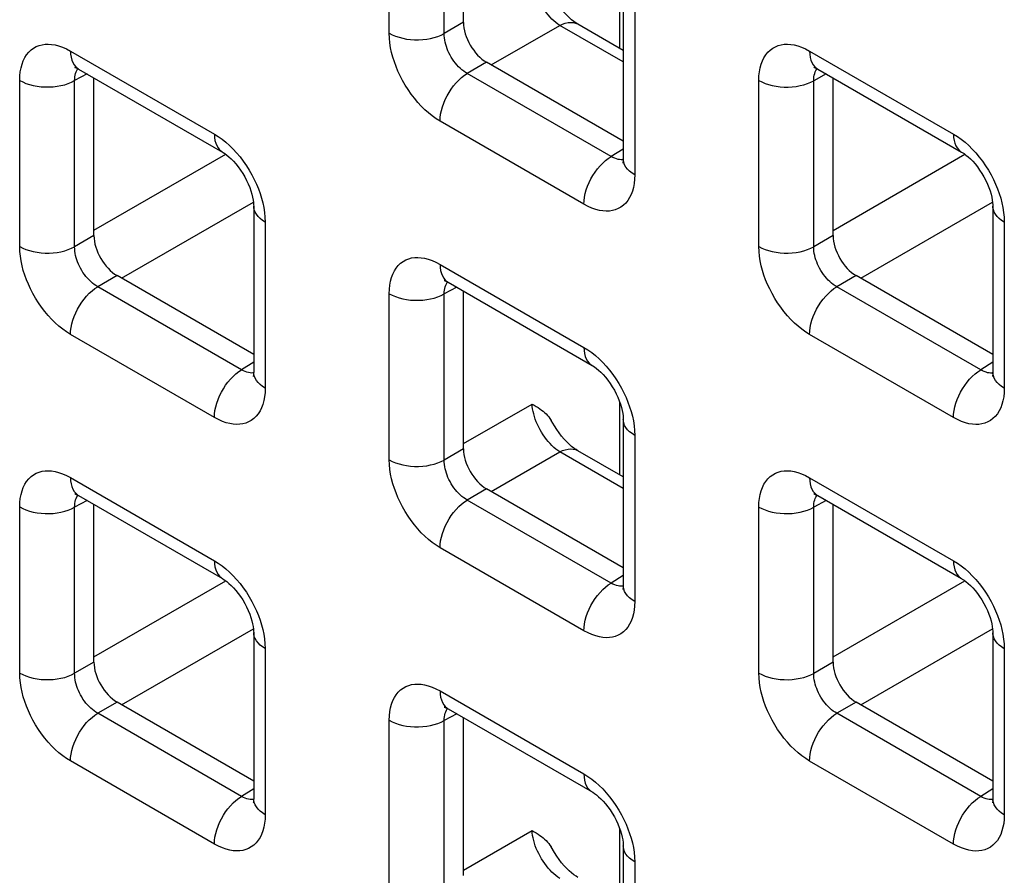
# Model space of a CAD drawing. Units: millimetres. Extents: x -45 to 54, y -212 to 83.
# Drawn here: x 12 to 20, y -31 to -25 of the extents above; entities that cross this region are included whole.
import ezdxf

# ---------------------------------------------------------------- set-up
doc = ezdxf.new("R2010")
doc.units = ezdxf.units.MM
doc.header["$LTSCALE"] = 16.335
doc.layers.add('RACCORDO', color=7, linetype='CONTINUOUS')

msp = doc.modelspace()

# ---------------------------------------------------------------- linework, layer by layer
at = {"layer": 'RACCORDO', "color": 250, "linetype": 'CONTINUOUS'}
for p, q in [((15.0058, -25.0526), (15.0058, -23.7811)), ((15.4264, -25.0547), (15.4264, -23.7833)), ((16.7693, -25.1682), (16.7693, -24.609)), ((16.8847, -24.866), (16.8847, -26.1374)), ((15.574, -24.9694), (15.4264, -25.0547)), ((15.7859, -25.2958), (16.311, -24.9926)), ((16.7968, -25.2731), (16.311, -24.9926)), ((12.5663, -25.1894), (13.6674, -25.8252)), ((18.2231, -25.1898), (19.3243, -25.8255)), ((15.7508, -25.2756), (15.6031, -25.3608)), ((12.6938, -25.3645), (12.5979, -25.416)), ((16.7043, -25.9966), (15.6031, -25.3608)), ((18.3506, -25.3648), (18.2548, -25.4164)), ((12.1774, -26.6854), (12.1774, -25.4139)), ((12.5979, -26.6875), (12.5979, -25.416)), ((17.8343, -26.6857), (17.8343, -25.4142)), ((18.2548, -26.6878), (18.2548, -25.4164)), ((16.4958, -26.3619), (15.3947, -25.7261)), ((12.7456, -26.5617), (13.7545, -25.9792)), ((16.7968, -25.9394), (16.7043, -25.9966)), ((18.4025, -26.562), (19.4114, -25.9795)), ((16.7571, -26.0186), (16.7447, -26.0153)), ((12.9574, -26.9286), (13.9665, -26.346)), ((18.6143, -26.9289), (19.6234, -26.3463)), ((14.0562, -26.4987), (14.0562, -27.7702)), ((19.7131, -26.4991), (19.7131, -27.7705)), ((12.7456, -26.6022), (12.5979, -26.6875)), ((18.4025, -26.6025), (18.2548, -26.6878)), ((15.3947, -26.8225), (16.4958, -27.4583)), ((12.9223, -26.9084), (12.7747, -26.9936)), ((18.5792, -26.9087), (18.4315, -26.9939)), ((13.8758, -27.6294), (12.7747, -26.9936)), ((15.0058, -28.3185), (15.0058, -27.047)), ((15.5222, -26.9976), (15.4264, -27.0491)), ((15.4264, -28.3206), (15.4264, -27.0491)), ((19.5327, -27.6297), (18.4315, -26.9939)), ((13.6674, -27.9947), (12.5663, -27.3589)), ((19.3243, -27.995), (18.2231, -27.3592)), ((13.9684, -27.5722), (13.8758, -27.6294)), ((19.6252, -27.5725), (19.5327, -27.6297)), ((13.9287, -27.6514), (13.9163, -27.648)), ((19.5855, -27.6517), (19.5732, -27.6484)), ((16.7693, -28.4341), (16.7693, -27.8749)), ((15.574, -28.1948), (16.0992, -27.8916)), ((16.8847, -28.1318), (16.8847, -29.4033)), ((15.574, -28.2353), (15.4264, -28.3206)), ((15.7859, -28.5617), (16.311, -28.2585)), ((16.7968, -28.539), (16.311, -28.2585)), ((12.5663, -28.4553), (13.6674, -29.0911)), ((18.2231, -28.4556), (19.3243, -29.0914)), ((15.7508, -28.5415), (15.6031, -28.6267)), ((12.6938, -28.6304), (12.5979, -28.6819)), ((16.7043, -29.2625), (15.6031, -28.6267)), ((18.3506, -28.6307), (18.2548, -28.6822)), ((12.1774, -29.9512), (12.1774, -28.6798)), ((12.5979, -29.9534), (12.5979, -28.6819)), ((17.8343, -29.9516), (17.8343, -28.6801)), ((18.2548, -29.9537), (18.2548, -28.6822)), ((16.4958, -29.6277), (15.3947, -28.992)), ((16.7968, -29.2053), (16.7043, -29.2625)), ((12.7456, -29.8276), (13.7545, -29.245)), ((16.7571, -29.2845), (16.7447, -29.2811)), ((18.4025, -29.8279), (19.4114, -29.2454)), ((12.9574, -30.1945), (13.9665, -29.6119)), ((18.6143, -30.1948), (19.6234, -29.6122)), ((14.0562, -29.7646), (14.0562, -31.0361)), ((19.7131, -29.7649), (19.7131, -31.0364)), ((12.7456, -29.8681), (12.5979, -29.9534)), ((18.4025, -29.8684), (18.2548, -29.9537)), ((15.3947, -30.0884), (16.4958, -30.7242)), ((12.9223, -30.1742), (12.7747, -30.2595)), ((18.5792, -30.1746), (18.4315, -30.2598)), ((13.8758, -30.8953), (12.7747, -30.2595)), ((15.5222, -30.2635), (15.4264, -30.315)), ((19.5327, -30.8956), (18.4315, -30.2598)), ((15.0058, -31.5843), (15.0058, -30.3129)), ((15.4264, -31.5865), (15.4264, -30.315)), ((13.6674, -31.2605), (12.5663, -30.6247)), ((19.3243, -31.2608), (18.2231, -30.6251)), ((13.9684, -30.838), (13.8758, -30.8953)), ((19.6252, -30.8384), (19.5327, -30.8956)), ((13.9287, -30.9172), (13.9163, -30.9139)), ((19.5855, -30.9176), (19.5732, -30.9142)), ((15.574, -31.4607), (16.0992, -31.1574)), ((16.7693, -31.6999), (16.7693, -31.1408)), ((16.8847, -31.3977), (16.8847, -32.6692))]:
    msp.add_line(p, q, dxfattribs=at)
at = {"layer": 'RACCORDO', "color": 7, "linetype": 'CONTINUOUS'}
for p, q in [((15.574, -24.9694), (15.574, -23.7617)), ((16.7968, -24.7435), (16.7968, -26.0149)), ((16.7968, -25.1841), (16.4499, -24.9838)), ((16.7968, -25.8795), (15.7508, -25.2756)), ((12.6284, -25.3268), (13.7295, -25.9625)), ((12.7456, -26.6022), (12.7456, -25.3944)), ((18.2852, -25.3271), (19.3864, -25.9629)), ((18.4025, -26.6025), (18.4025, -25.3948)), ((13.9684, -26.3763), (13.9684, -27.6477)), ((19.6252, -26.3766), (19.6252, -27.648)), ((13.9684, -27.5123), (12.9223, -26.9084)), ((15.4568, -26.9599), (16.558, -27.5956)), ((19.6252, -27.5126), (18.5792, -26.9087)), ((15.574, -28.2353), (15.574, -27.0275)), ((16.7968, -28.0094), (16.7968, -29.2808)), ((16.7968, -28.45), (16.4499, -28.2497)), ((16.7968, -29.1454), (15.7508, -28.5415)), ((12.6284, -28.5926), (13.7295, -29.2284)), ((18.2852, -28.593), (19.3864, -29.2287)), ((12.7456, -29.8681), (12.7456, -28.6603)), ((18.4025, -29.8684), (18.4025, -28.6606)), ((13.9684, -29.6421), (13.9684, -30.9136)), ((19.6252, -29.6424), (19.6252, -30.9139)), ((13.9684, -30.7782), (12.9223, -30.1742)), ((19.6252, -30.7785), (18.5792, -30.1746)), ((15.4568, -30.2257), (16.558, -30.8615)), ((15.574, -31.5012), (15.574, -30.2934)), ((16.7968, -31.2752), (16.7968, -32.5467))]:
    msp.add_line(p, q, dxfattribs=at)
at = {"layer": 'RACCORDO', "color": 250, "linetype": 'CONTINUOUS'}
for points in [[(16.311, -24.9926), (16.2959, -24.9823), (16.2809, -24.9707), (16.2659, -24.958), (16.2511, -24.9441), (16.2367, -24.9291), (16.2226, -24.9132), (16.2089, -24.8964), (16.1957, -24.8788), (16.1831, -24.8605), (16.1712, -24.8416), (16.16, -24.8222), (16.1496, -24.8025), (16.1401, -24.7824), (16.1314, -24.7622), (16.1237, -24.7419), (16.1169, -24.7217), (16.1112, -24.7016), (16.1066, -24.6819), (16.103, -24.6626), (16.1006, -24.6438), (16.0992, -24.6257)], [(16.311, -24.9926), (16.3324, -24.9828), (16.3534, -24.9757), (16.3739, -24.9713), (16.3936, -24.9698), (16.4124, -24.971), (16.43, -24.975), (16.4462, -24.9818), (16.4499, -24.9838)], [(15.0058, -25.0526), (15.0289, -25.0646), (15.054, -25.0751), (15.0808, -25.0842), (15.1092, -25.0915), (15.1386, -25.0971), (15.169, -25.101), (15.1998, -25.103), (15.2309, -25.1032), (15.2618, -25.1015), (15.2922, -25.0979), (15.3219, -25.0926), (15.3504, -25.0855), (15.3775, -25.0768), (15.4029, -25.0665), (15.4264, -25.0547)], [(15.3947, -25.7261), (15.3647, -25.7073), (15.3354, -25.6865), (15.3066, -25.6636), (15.2784, -25.6384), (15.2509, -25.6112), (15.2242, -25.5822), (15.1983, -25.5511), (15.1732, -25.5182), (15.1497, -25.4844), (15.1278, -25.4495), (15.1074, -25.4136), (15.0889, -25.3778), (15.0724, -25.3424), (15.0578, -25.307), (15.0449, -25.2714), (15.0337, -25.2356), (15.0241, -25.1997), (15.0166, -25.1635), (15.011, -25.1268), (15.0075, -25.0899), (15.0058, -25.0526)], [(15.6031, -25.3608), (15.5893, -25.3526), (15.5757, -25.3433), (15.5623, -25.3329), (15.5493, -25.3215), (15.5366, -25.3093), (15.5243, -25.2961), (15.5124, -25.2821), (15.501, -25.2672), (15.4902, -25.2518), (15.4802, -25.236), (15.471, -25.2197), (15.4626, -25.2034), (15.4552, -25.1872), (15.4486, -25.1711), (15.4429, -25.1549), (15.4379, -25.1385), (15.4338, -25.1222), (15.4305, -25.1055), (15.4281, -25.0886), (15.4267, -25.0716), (15.4264, -25.0547)], [(12.1774, -25.4139), (12.1787, -25.38), (12.182, -25.3481), (12.1875, -25.3181), (12.1952, -25.2899), (12.205, -25.2637), (12.2168, -25.2398), (12.2307, -25.2179), (12.2467, -25.1982), (12.2643, -25.1812), (12.2835, -25.167), (12.3043, -25.1555), (12.3261, -25.1466), (12.3486, -25.1406), (12.3719, -25.1372), (12.3963, -25.1365), (12.4216, -25.1381), (12.448, -25.1423), (12.4756, -25.1495), (12.5045, -25.1598), (12.5348, -25.1731), (12.5663, -25.1894)], [(17.8343, -25.4142), (17.8355, -25.3803), (17.8389, -25.3484), (17.8444, -25.3184), (17.852, -25.2902), (17.8618, -25.2641), (17.8736, -25.2401), (17.8876, -25.2182), (17.9036, -25.1985), (17.9211, -25.1815), (17.9404, -25.1673), (17.9612, -25.1558), (17.983, -25.147), (18.0054, -25.1409), (18.0288, -25.1375), (18.0532, -25.1368), (18.0785, -25.1384), (18.1048, -25.1426), (18.1324, -25.1498), (18.1614, -25.1601), (18.1916, -25.1734), (18.2231, -25.1898)], [(12.5663, -25.1894), (12.5674, -25.2141), (12.5708, -25.2372), (12.5764, -25.2585), (12.5842, -25.2777), (12.5941, -25.2946), (12.6059, -25.3091), (12.6196, -25.3211), (12.6283, -25.3267)], [(18.2231, -25.1898), (18.2243, -25.2144), (18.2277, -25.2375), (18.2333, -25.2588), (18.2411, -25.278), (18.2509, -25.2949), (18.2628, -25.3095), (18.2765, -25.3214), (18.2852, -25.3271)], [(12.5979, -25.416), (12.5982, -25.4009), (12.5995, -25.3865), (12.6018, -25.3729), (12.6051, -25.3602), (12.6093, -25.3484), (12.6146, -25.3376), (12.6208, -25.3276), (12.6236, -25.3241)], [(15.3947, -25.7261), (15.3958, -25.7001), (15.3992, -25.6731), (15.4048, -25.6453), (15.4126, -25.6171), (15.4225, -25.5888), (15.4343, -25.5606), (15.448, -25.5329), (15.4634, -25.5059), (15.4803, -25.48), (15.4986, -25.4554), (15.5181, -25.4324), (15.5385, -25.4112), (15.5596, -25.3921), (15.5812, -25.3752), (15.6031, -25.3608)], [(18.2548, -25.4164), (18.255, -25.4012), (18.2563, -25.3868), (18.2586, -25.3732), (18.2619, -25.3605), (18.2662, -25.3487), (18.2714, -25.3379), (18.2776, -25.3279), (18.2804, -25.3245)], [(12.1774, -25.4139), (12.2005, -25.4259), (12.2256, -25.4365), (12.2524, -25.4455), (12.2807, -25.4529), (12.3102, -25.4585), (12.3405, -25.4623), (12.3714, -25.4643), (12.4025, -25.4645), (12.4334, -25.4628), (12.4638, -25.4593), (12.4935, -25.4539), (12.522, -25.4469), (12.5491, -25.4381), (12.5745, -25.4278), (12.5979, -25.416)], [(17.8343, -25.4142), (17.8573, -25.4262), (17.8824, -25.4368), (17.9093, -25.4458), (17.9376, -25.4532), (17.9671, -25.4588), (17.9974, -25.4626), (18.0283, -25.4647), (18.0593, -25.4648), (18.0902, -25.4631), (18.1207, -25.4596), (18.1503, -25.4542), (18.1789, -25.4472), (18.206, -25.4384), (18.2314, -25.4281), (18.2548, -25.4164)], [(13.6674, -25.8252), (13.6974, -25.844), (13.7267, -25.8648), (13.7555, -25.8877), (13.7837, -25.9129), (13.8112, -25.9401)], [(13.6674, -25.8252), (13.6685, -25.8499), (13.6719, -25.873), (13.6776, -25.8942), (13.6853, -25.9135), (13.6952, -25.9304), (13.707, -25.9449), (13.7207, -25.9568), (13.7295, -25.9625)], [(19.3243, -25.8255), (19.3542, -25.8443), (19.3836, -25.8651), (19.4123, -25.8881), (19.4405, -25.9132), (19.4681, -25.9404)], [(19.3243, -25.8255), (19.3254, -25.8502), (19.3288, -25.8733), (19.3344, -25.8946), (19.3422, -25.9138), (19.3521, -25.9307), (19.3639, -25.9452), (19.3776, -25.9572), (19.3864, -25.9629)], [(13.8112, -25.9401), (13.8379, -25.9692), (13.8638, -26.0002), (13.8889, -26.0331), (13.9124, -26.0669), (13.9343, -26.1018), (13.9547, -26.1377), (13.9732, -26.1735), (13.9897, -26.2089), (14.0043, -26.2443), (14.0171, -26.2799)], [(16.4958, -26.3619), (16.497, -26.3359), (16.5004, -26.3089), (16.506, -26.2811), (16.5138, -26.2529), (16.5236, -26.2246), (16.5355, -26.1964), (16.5492, -26.1687), (16.5646, -26.1417), (16.5815, -26.1158), (16.5998, -26.0912), (16.6192, -26.0682), (16.6396, -26.047), (16.6607, -26.0279), (16.6824, -26.011), (16.7043, -25.9966)], [(16.7447, -26.0153), (16.7317, -26.0105), (16.7182, -26.0043), (16.7043, -25.9966)], [(19.4681, -25.9404), (19.4948, -25.9695), (19.5207, -26.0005), (19.5457, -26.0334), (19.5692, -26.0673), (19.5911, -26.1021), (19.6116, -26.138), (19.6301, -26.1738), (19.6466, -26.2092), (19.6611, -26.2447), (19.674, -26.2802)], [(16.7967, -26.0204), (16.7913, -26.0211), (16.7803, -26.0215), (16.7689, -26.0206), (16.7571, -26.0186)], [(16.8847, -26.1374), (16.8639, -26.1241), (16.8456, -26.1096), (16.83, -26.0941), (16.8172, -26.0777), (16.8075, -26.0607), (16.8008, -26.0432), (16.7974, -26.0254), (16.7968, -26.0149)], [(16.8847, -26.1374), (16.8834, -26.1713), (16.8801, -26.2032), (16.8746, -26.2332), (16.8669, -26.2614), (16.8571, -26.2876), (16.8453, -26.3116), (16.8314, -26.3334), (16.8154, -26.3531), (16.7978, -26.3701), (16.7786, -26.3843), (16.7577, -26.3958), (16.736, -26.4047), (16.7135, -26.4107), (16.6902, -26.4141), (16.6658, -26.4148), (16.6404, -26.4132), (16.6141, -26.409), (16.5865, -26.4018), (16.5575, -26.3915), (16.5273, -26.3782), (16.4958, -26.3619)], [(14.0171, -26.2799), (14.0284, -26.3157), (14.038, -26.3516), (14.0455, -26.3878), (14.0511, -26.4245), (14.0546, -26.4614), (14.0562, -26.4987)], [(19.674, -26.2802), (19.6853, -26.316), (19.6948, -26.3519), (19.7024, -26.3882), (19.7079, -26.4248), (19.7115, -26.4618), (19.7131, -26.4991)], [(14.0562, -26.4987), (14.0355, -26.4854), (14.0172, -26.4709), (14.0016, -26.4554), (13.9888, -26.4391), (13.9791, -26.4221), (13.9724, -26.4045), (13.9689, -26.3867), (13.9684, -26.3763)], [(19.7131, -26.4991), (19.6923, -26.4857), (19.674, -26.4712), (19.6584, -26.4557), (19.6457, -26.4394), (19.6359, -26.4224), (19.6293, -26.4049), (19.6258, -26.387), (19.6252, -26.3766)], [(12.1774, -26.6854), (12.2005, -26.6974), (12.2256, -26.7079), (12.2524, -26.7169), (12.2807, -26.7243), (12.3102, -26.7299), (12.3405, -26.7338), (12.3714, -26.7358), (12.4025, -26.7359), (12.4334, -26.7342), (12.4638, -26.7307), (12.4935, -26.7254), (12.522, -26.7183), (12.5491, -26.7096), (12.5745, -26.6993), (12.5979, -26.6875)], [(12.5663, -27.3589), (12.5363, -27.3401), (12.5069, -27.3193), (12.4782, -27.2964), (12.45, -27.2712), (12.4224, -27.244), (12.3957, -27.2149), (12.3698, -27.1839), (12.3448, -27.151), (12.3213, -27.1171), (12.2994, -27.0823), (12.279, -27.0464), (12.2604, -27.0106), (12.244, -26.9752), (12.2294, -26.9398), (12.2165, -26.9042), (12.2052, -26.8684), (12.1957, -26.8325), (12.1881, -26.7962), (12.1826, -26.7596), (12.179, -26.7227), (12.1774, -26.6854)], [(12.7747, -26.9936), (12.7609, -26.9854), (12.7473, -26.976), (12.7339, -26.9656), (12.7209, -26.9543), (12.7082, -26.9421), (12.6959, -26.9289), (12.684, -26.9149), (12.6726, -26.9), (12.6618, -26.8846), (12.6518, -26.8688), (12.6425, -26.8525), (12.6342, -26.8362), (12.6267, -26.82), (12.6202, -26.8039), (12.6144, -26.7877), (12.6095, -26.7713), (12.6054, -26.755), (12.602, -26.7383), (12.5996, -26.7214), (12.5982, -26.7044), (12.5979, -26.6875)], [(17.8343, -26.6857), (17.8573, -26.6977), (17.8824, -26.7082), (17.9093, -26.7173), (17.9376, -26.7246), (17.9671, -26.7302), (17.9974, -26.7341), (18.0283, -26.7361), (18.0593, -26.7363), (18.0902, -26.7346), (18.1207, -26.731), (18.1503, -26.7257), (18.1789, -26.7186), (18.206, -26.7099), (18.2314, -26.6996), (18.2548, -26.6878)], [(18.2231, -27.3592), (18.1931, -27.3404), (18.1638, -27.3196), (18.1351, -27.2967), (18.1069, -27.2715), (18.0793, -27.2443), (18.0526, -27.2153), (18.0267, -27.1842), (18.0017, -27.1513), (17.9782, -27.1175), (17.9562, -27.0826), (17.9358, -27.0467), (17.9173, -27.0109), (17.9008, -26.9755), (17.8862, -26.9401), (17.8734, -26.9045), (17.8621, -26.8687), (17.8526, -26.8328), (17.845, -26.7966), (17.8394, -26.7599), (17.8359, -26.723), (17.8343, -26.6857)], [(18.4315, -26.9939), (18.4178, -26.9857), (18.4041, -26.9764), (18.3908, -26.966), (18.3777, -26.9546), (18.3651, -26.9424), (18.3528, -26.9292), (18.3408, -26.9152), (18.3294, -26.9003), (18.3187, -26.8849), (18.3086, -26.8691), (18.2994, -26.8528), (18.291, -26.8365), (18.2836, -26.8203), (18.2771, -26.8042), (18.2713, -26.788), (18.2663, -26.7716), (18.2622, -26.7553), (18.2589, -26.7386), (18.2565, -26.7217), (18.2551, -26.7047), (18.2548, -26.6878)], [(15.0058, -27.047), (15.0071, -27.0131), (15.0104, -26.9812), (15.0159, -26.9512), (15.0236, -26.923), (15.0334, -26.8968), (15.0452, -26.8729), (15.0592, -26.851), (15.0751, -26.8313), (15.0927, -26.8143), (15.1119, -26.8001), (15.1328, -26.7886), (15.1545, -26.7797), (15.177, -26.7737), (15.2004, -26.7703), (15.2247, -26.7696), (15.2501, -26.7712), (15.2764, -26.7754), (15.304, -26.7826), (15.333, -26.7929), (15.3632, -26.8062), (15.3947, -26.8225)], [(15.3947, -26.8225), (15.3958, -26.8472), (15.3992, -26.8703), (15.4048, -26.8916), (15.4126, -26.9108), (15.4225, -26.9277), (15.4343, -26.9422), (15.448, -26.9542), (15.4568, -26.9598)], [(15.4264, -27.0491), (15.4266, -27.034), (15.4279, -27.0196), (15.4302, -27.006), (15.4335, -26.9933), (15.4378, -26.9815), (15.443, -26.9707), (15.4492, -26.9607), (15.452, -26.9572)], [(12.5663, -27.3589), (12.5674, -27.3329), (12.5708, -27.3059), (12.5764, -27.2781), (12.5842, -27.2499), (12.5941, -27.2216), (12.6059, -27.1934), (12.6196, -27.1657), (12.635, -27.1387), (12.6519, -27.1128), (12.6702, -27.0882), (12.6896, -27.0652), (12.71, -27.044), (12.7312, -27.0249), (12.7528, -27.008), (12.7747, -26.9936)], [(15.0058, -27.047), (15.0289, -27.059), (15.054, -27.0696), (15.0808, -27.0786), (15.1092, -27.086), (15.1386, -27.0916), (15.169, -27.0954), (15.1998, -27.0974), (15.2309, -27.0976), (15.2618, -27.0959), (15.2922, -27.0924), (15.3219, -27.087), (15.3504, -27.08), (15.3775, -27.0712), (15.4029, -27.0609), (15.4264, -27.0491)], [(18.2231, -27.3592), (18.2243, -27.3332), (18.2277, -27.3062), (18.2333, -27.2784), (18.2411, -27.2502), (18.2509, -27.2219), (18.2628, -27.1937), (18.2765, -27.166), (18.2918, -27.139), (18.3088, -27.1131), (18.3271, -27.0885), (18.3465, -27.0655), (18.3669, -27.0443), (18.388, -27.0252), (18.4096, -27.0083), (18.4315, -26.9939)], [(16.4958, -27.4583), (16.5258, -27.4771), (16.5552, -27.4979), (16.5839, -27.5208), (16.6121, -27.546), (16.6397, -27.5732)], [(16.4958, -27.4583), (16.497, -27.483), (16.5004, -27.5061), (16.506, -27.5273), (16.5138, -27.5466), (16.5236, -27.5635), (16.5355, -27.578), (16.5492, -27.5899), (16.5579, -27.5956)], [(16.6397, -27.5732), (16.6663, -27.6023), (16.6923, -27.6333), (16.7173, -27.6662), (16.7408, -27.7), (16.7627, -27.7349), (16.7831, -27.7708), (16.8017, -27.8066), (16.8181, -27.842), (16.8327, -27.8774), (16.8456, -27.913)], [(13.6674, -27.9947), (13.6685, -27.9687), (13.6719, -27.9417), (13.6776, -27.9139), (13.6853, -27.8857), (13.6952, -27.8574), (13.707, -27.8292), (13.7207, -27.8014), (13.7361, -27.7745), (13.7531, -27.7486), (13.7713, -27.724), (13.7908, -27.7009), (13.8112, -27.6798), (13.8323, -27.6607), (13.8539, -27.6438), (13.8758, -27.6294)], [(13.9163, -27.648), (13.9033, -27.6433), (13.8898, -27.6371), (13.8758, -27.6294)], [(13.9682, -27.6532), (13.9628, -27.6539), (13.9519, -27.6542), (13.9405, -27.6534), (13.9287, -27.6514)], [(14.0562, -27.7702), (14.0355, -27.7569), (14.0172, -27.7424), (14.0016, -27.7269), (13.9888, -27.7105), (13.9791, -27.6935), (13.9724, -27.676), (13.9689, -27.6582), (13.9684, -27.6477)], [(19.3243, -27.995), (19.3254, -27.969), (19.3288, -27.942), (19.3344, -27.9142), (19.3422, -27.886), (19.3521, -27.8577), (19.3639, -27.8295), (19.3776, -27.8018), (19.393, -27.7748), (19.4099, -27.7489), (19.4282, -27.7243), (19.4476, -27.7013), (19.468, -27.6801), (19.4891, -27.661), (19.5108, -27.6441), (19.5327, -27.6297)], [(19.5732, -27.6484), (19.5601, -27.6436), (19.5466, -27.6374), (19.5327, -27.6297)], [(19.6251, -27.6535), (19.6197, -27.6542), (19.6087, -27.6546), (19.5973, -27.6537), (19.5855, -27.6517)], [(19.7131, -27.7705), (19.6923, -27.7572), (19.674, -27.7427), (19.6584, -27.7272), (19.6457, -27.7108), (19.6359, -27.6938), (19.6293, -27.6763), (19.6258, -27.6585), (19.6252, -27.648)], [(14.0562, -27.7702), (14.055, -27.8041), (14.0516, -27.836), (14.0461, -27.866), (14.0385, -27.8942), (14.0287, -27.9203), (14.0169, -27.9443), (14.0029, -27.9662), (13.987, -27.9859), (13.9694, -28.0029), (13.9502, -28.0171), (13.9293, -28.0286), (13.9076, -28.0375), (13.8851, -28.0435), (13.8617, -28.0469), (13.8374, -28.0476), (13.812, -28.046), (13.7857, -28.0418), (13.7581, -28.0346), (13.7291, -28.0243), (13.6989, -28.011), (13.6674, -27.9947)], [(19.7131, -27.7705), (19.7119, -27.8044), (19.7085, -27.8363), (19.703, -27.8663), (19.6953, -27.8945), (19.6855, -27.9207), (19.6737, -27.9447), (19.6598, -27.9665), (19.6438, -27.9862), (19.6263, -28.0032), (19.607, -28.0174), (19.5862, -28.0289), (19.5644, -28.0378), (19.542, -28.0438), (19.5186, -28.0472), (19.4942, -28.0479), (19.4689, -28.0463), (19.4425, -28.0421), (19.4149, -28.0349), (19.386, -28.0246), (19.3557, -28.0113), (19.3243, -27.995)], [(16.311, -28.2585), (16.2959, -28.2482), (16.2809, -28.2366), (16.2659, -28.2239), (16.2511, -28.21), (16.2367, -28.195), (16.2226, -28.1791), (16.2089, -28.1623), (16.1957, -28.1447), (16.1831, -28.1264), (16.1712, -28.1075), (16.16, -28.0881), (16.1496, -28.0683), (16.1401, -28.0483), (16.1314, -28.0281), (16.1237, -28.0078), (16.1169, -27.9875), (16.1112, -27.9675), (16.1066, -27.9478), (16.103, -27.9285), (16.1006, -27.9097), (16.0992, -27.8916)], [(16.8456, -27.913), (16.8568, -27.9488), (16.8664, -27.9847), (16.874, -28.0209), (16.8795, -28.0576), (16.8831, -28.0945), (16.8847, -28.1318)], [(16.8847, -28.1318), (16.8639, -28.1185), (16.8456, -28.104), (16.83, -28.0885), (16.8172, -28.0722), (16.8075, -28.0552), (16.8008, -28.0376), (16.7974, -28.0198), (16.7968, -28.0094)], [(16.311, -28.2585), (16.3324, -28.2487), (16.3534, -28.2416), (16.3739, -28.2372), (16.3936, -28.2356), (16.4124, -28.2369), (16.43, -28.2409), (16.4462, -28.2477), (16.4499, -28.2497)], [(15.0058, -28.3185), (15.0289, -28.3305), (15.054, -28.341), (15.0808, -28.35), (15.1092, -28.3574), (15.1386, -28.363), (15.169, -28.3669), (15.1998, -28.3689), (15.2309, -28.369), (15.2618, -28.3673), (15.2922, -28.3638), (15.3219, -28.3585), (15.3504, -28.3514), (15.3775, -28.3427), (15.4029, -28.3323), (15.4264, -28.3206)], [(15.3947, -28.992), (15.3647, -28.9732), (15.3354, -28.9524), (15.3066, -28.9295), (15.2784, -28.9043), (15.2509, -28.8771), (15.2242, -28.848), (15.1983, -28.817), (15.1732, -28.7841), (15.1497, -28.7502), (15.1278, -28.7154), (15.1074, -28.6795), (15.0889, -28.6437), (15.0724, -28.6083), (15.0578, -28.5729), (15.0449, -28.5373), (15.0337, -28.5015), (15.0241, -28.4656), (15.0166, -28.4293), (15.011, -28.3927), (15.0075, -28.3558), (15.0058, -28.3185)], [(15.6031, -28.6267), (15.5893, -28.6185), (15.5757, -28.6091), (15.5623, -28.5987), (15.5493, -28.5874), (15.5366, -28.5752), (15.5243, -28.562), (15.5124, -28.548), (15.501, -28.5331), (15.4902, -28.5177), (15.4802, -28.5019), (15.471, -28.4856), (15.4626, -28.4693), (15.4552, -28.4531), (15.4486, -28.437), (15.4429, -28.4208), (15.4379, -28.4044), (15.4338, -28.3881), (15.4305, -28.3714), (15.4281, -28.3545), (15.4267, -28.3375), (15.4264, -28.3206)], [(12.1774, -28.6798), (12.1787, -28.6459), (12.182, -28.6139), (12.1875, -28.5839), (12.1952, -28.5558), (12.205, -28.5296), (12.2168, -28.5056), (12.2307, -28.4838), (12.2467, -28.4641), (12.2643, -28.4471), (12.2835, -28.4329), (12.3043, -28.4213), (12.3261, -28.4125), (12.3486, -28.4065), (12.3719, -28.4031), (12.3963, -28.4023), (12.4216, -28.404), (12.448, -28.4082), (12.4756, -28.4153), (12.5045, -28.4257), (12.5348, -28.439), (12.5663, -28.4553)], [(17.8343, -28.6801), (17.8355, -28.6462), (17.8389, -28.6143), (17.8444, -28.5843), (17.852, -28.5561), (17.8618, -28.5299), (17.8736, -28.506), (17.8876, -28.4841), (17.9036, -28.4644), (17.9211, -28.4474), (17.9404, -28.4332), (17.9612, -28.4217), (17.983, -28.4128), (18.0054, -28.4068), (18.0288, -28.4034), (18.0532, -28.4027), (18.0785, -28.4043), (18.1048, -28.4085), (18.1324, -28.4157), (18.1614, -28.426), (18.1916, -28.4393), (18.2231, -28.4556)], [(12.5663, -28.4553), (12.5674, -28.48), (12.5708, -28.5031), (12.5764, -28.5243), (12.5842, -28.5436), (12.5941, -28.5605), (12.6059, -28.575), (12.6196, -28.5869), (12.6283, -28.5926)], [(18.2231, -28.4556), (18.2243, -28.4803), (18.2277, -28.5034), (18.2333, -28.5247), (18.2411, -28.5439), (18.2509, -28.5608), (18.2628, -28.5753), (18.2765, -28.5873), (18.2852, -28.5929)], [(12.5979, -28.6819), (12.5982, -28.6668), (12.5995, -28.6524), (12.6018, -28.6388), (12.6051, -28.6261), (12.6093, -28.6143), (12.6146, -28.6034), (12.6208, -28.5935), (12.6236, -28.59)], [(15.3947, -28.992), (15.3958, -28.966), (15.3992, -28.939), (15.4048, -28.9112), (15.4126, -28.883), (15.4225, -28.8547), (15.4343, -28.8265), (15.448, -28.7988), (15.4634, -28.7718), (15.4803, -28.7459), (15.4986, -28.7213), (15.5181, -28.6983), (15.5385, -28.6771), (15.5596, -28.658), (15.5812, -28.6411), (15.6031, -28.6267)], [(18.2548, -28.6822), (18.255, -28.6671), (18.2563, -28.6527), (18.2586, -28.6391), (18.2619, -28.6264), (18.2662, -28.6146), (18.2714, -28.6038), (18.2776, -28.5938), (18.2804, -28.5903)], [(12.1774, -28.6798), (12.2005, -28.6918), (12.2256, -28.7024), (12.2524, -28.7114), (12.2807, -28.7187), (12.3102, -28.7244), (12.3405, -28.7282), (12.3714, -28.7302), (12.4025, -28.7304), (12.4334, -28.7287), (12.4638, -28.7251), (12.4935, -28.7198), (12.522, -28.7127), (12.5491, -28.704), (12.5745, -28.6937), (12.5979, -28.6819)], [(17.8343, -28.6801), (17.8573, -28.6921), (17.8824, -28.7027), (17.9093, -28.7117), (17.9376, -28.7191), (17.9671, -28.7247), (17.9974, -28.7285), (18.0283, -28.7305), (18.0593, -28.7307), (18.0902, -28.729), (18.1207, -28.7255), (18.1503, -28.7201), (18.1789, -28.7131), (18.206, -28.7043), (18.2314, -28.694), (18.2548, -28.6822)], [(13.6674, -29.0911), (13.6974, -29.1098), (13.7267, -29.1307), (13.7555, -29.1536), (13.7837, -29.1788), (13.8112, -29.206)], [(13.6674, -29.0911), (13.6685, -29.1158), (13.6719, -29.1389), (13.6776, -29.1601), (13.6853, -29.1793), (13.6952, -29.1963), (13.707, -29.2108), (13.7207, -29.2227), (13.7295, -29.2284)], [(19.3243, -29.0914), (19.3542, -29.1102), (19.3836, -29.131), (19.4123, -29.1539), (19.4405, -29.1791), (19.4681, -29.2063)], [(19.3243, -29.0914), (19.3254, -29.1161), (19.3288, -29.1392), (19.3344, -29.1604), (19.3422, -29.1797), (19.3521, -29.1966), (19.3639, -29.2111), (19.3776, -29.223), (19.3864, -29.2287)], [(13.8112, -29.206), (13.8379, -29.235), (13.8638, -29.2661), (13.8889, -29.299), (13.9124, -29.3328), (13.9343, -29.3677), (13.9547, -29.4036), (13.9732, -29.4394), (13.9897, -29.4748), (14.0043, -29.5102), (14.0171, -29.5458)], [(19.4681, -29.2063), (19.4948, -29.2354), (19.5207, -29.2664), (19.5457, -29.2993), (19.5692, -29.3331), (19.5911, -29.368), (19.6116, -29.4039), (19.6301, -29.4397), (19.6466, -29.4751), (19.6611, -29.5105), (19.674, -29.5461)], [(16.4958, -29.6277), (16.497, -29.6018), (16.5004, -29.5748), (16.506, -29.547), (16.5138, -29.5188), (16.5236, -29.4905), (16.5355, -29.4623), (16.5492, -29.4345), (16.5646, -29.4076), (16.5815, -29.3817), (16.5998, -29.3571), (16.6192, -29.334), (16.6396, -29.3129), (16.6607, -29.2937), (16.6824, -29.2769), (16.7043, -29.2625)], [(16.7447, -29.2811), (16.7317, -29.2764), (16.7182, -29.2702), (16.7043, -29.2625)], [(16.7967, -29.2863), (16.7913, -29.287), (16.7803, -29.2873), (16.7689, -29.2865), (16.7571, -29.2845)], [(16.8847, -29.4033), (16.8639, -29.39), (16.8456, -29.3755), (16.83, -29.36), (16.8172, -29.3436), (16.8075, -29.3266), (16.8008, -29.3091), (16.7974, -29.2913), (16.7968, -29.2808)], [(16.8847, -29.4033), (16.8834, -29.4372), (16.8801, -29.4691), (16.8746, -29.4991), (16.8669, -29.5273), (16.8571, -29.5534), (16.8453, -29.5774), (16.8314, -29.5993), (16.8154, -29.619), (16.7978, -29.636), (16.7786, -29.6502), (16.7577, -29.6617), (16.736, -29.6706), (16.7135, -29.6766), (16.6902, -29.68), (16.6658, -29.6807), (16.6404, -29.6791), (16.6141, -29.6749), (16.5865, -29.6677), (16.5575, -29.6574), (16.5273, -29.6441), (16.4958, -29.6277)], [(14.0171, -29.5458), (14.0284, -29.5816), (14.038, -29.6175), (14.0455, -29.6537), (14.0511, -29.6904), (14.0546, -29.7273), (14.0562, -29.7646)], [(19.674, -29.5461), (19.6853, -29.5819), (19.6948, -29.6178), (19.7024, -29.654), (19.7079, -29.6907), (19.7115, -29.7276), (19.7131, -29.7649)], [(14.0562, -29.7646), (14.0355, -29.7513), (14.0172, -29.7368), (14.0016, -29.7213), (13.9888, -29.705), (13.9791, -29.6879), (13.9724, -29.6704), (13.9689, -29.6526), (13.9684, -29.6421)], [(19.7131, -29.7649), (19.6923, -29.7516), (19.674, -29.7371), (19.6584, -29.7216), (19.6457, -29.7053), (19.6359, -29.6883), (19.6293, -29.6707), (19.6258, -29.6529), (19.6252, -29.6425)], [(12.1774, -29.9512), (12.2005, -29.9632), (12.2256, -29.9738), (12.2524, -29.9828), (12.2807, -29.9902), (12.3102, -29.9958), (12.3405, -29.9997), (12.3714, -30.0017), (12.4025, -30.0018), (12.4334, -30.0001), (12.4638, -29.9966), (12.4935, -29.9913), (12.522, -29.9842), (12.5491, -29.9754), (12.5745, -29.9651), (12.5979, -29.9534)], [(12.5663, -30.6247), (12.5363, -30.606), (12.5069, -30.5852), (12.4782, -30.5622), (12.45, -30.5371), (12.4224, -30.5099), (12.3957, -30.4808), (12.3698, -30.4498), (12.3448, -30.4169), (12.3213, -30.383), (12.2994, -30.3482), (12.279, -30.3123), (12.2604, -30.2765), (12.244, -30.241), (12.2294, -30.2056), (12.2165, -30.1701), (12.2052, -30.1343), (12.1957, -30.0984), (12.1881, -30.0621), (12.1826, -30.0255), (12.179, -29.9885), (12.1774, -29.9512)], [(12.7747, -30.2595), (12.7609, -30.2513), (12.7473, -30.2419), (12.7339, -30.2315), (12.7209, -30.2202), (12.7082, -30.208), (12.6959, -30.1948), (12.684, -30.1808), (12.6726, -30.1659), (12.6618, -30.1505), (12.6518, -30.1346), (12.6425, -30.1184), (12.6342, -30.1021), (12.6267, -30.0859), (12.6202, -30.0698), (12.6144, -30.0536), (12.6095, -30.0372), (12.6054, -30.0209), (12.602, -30.0042), (12.5996, -29.9873), (12.5982, -29.9703), (12.5979, -29.9534)], [(17.8343, -29.9516), (17.8573, -29.9636), (17.8824, -29.9741), (17.9093, -29.9831), (17.9376, -29.9905), (17.9671, -29.9961), (17.9974, -30), (18.0283, -30.002), (18.0593, -30.0021), (18.0902, -30.0004), (18.1207, -29.9969), (18.1503, -29.9916), (18.1789, -29.9845), (18.206, -29.9758), (18.2314, -29.9654), (18.2548, -29.9537)], [(18.2231, -30.6251), (18.1931, -30.6063), (18.1638, -30.5855), (18.1351, -30.5626), (18.1069, -30.5374), (18.0793, -30.5102), (18.0526, -30.4811), (18.0267, -30.4501), (18.0017, -30.4172), (17.9782, -30.3833), (17.9562, -30.3485), (17.9358, -30.3126), (17.9173, -30.2768), (17.9008, -30.2414), (17.8862, -30.206), (17.8734, -30.1704), (17.8621, -30.1346), (17.8526, -30.0987), (17.845, -30.0624), (17.8394, -30.0258), (17.8359, -29.9888), (17.8343, -29.9516)], [(18.4315, -30.2598), (18.4178, -30.2516), (18.4041, -30.2422), (18.3908, -30.2318), (18.3777, -30.2205), (18.3651, -30.2083), (18.3528, -30.1951), (18.3408, -30.1811), (18.3294, -30.1662), (18.3187, -30.1508), (18.3086, -30.135), (18.2994, -30.1187), (18.291, -30.1024), (18.2836, -30.0862), (18.2771, -30.0701), (18.2713, -30.0539), (18.2663, -30.0375), (18.2622, -30.0212), (18.2589, -30.0045), (18.2565, -29.9876), (18.2551, -29.9706), (18.2548, -29.9537)], [(15.0058, -30.3129), (15.0071, -30.279), (15.0104, -30.247), (15.0159, -30.217), (15.0236, -30.1889), (15.0334, -30.1627), (15.0452, -30.1387), (15.0592, -30.1169), (15.0751, -30.0972), (15.0927, -30.0802), (15.1119, -30.066), (15.1328, -30.0544), (15.1545, -30.0456), (15.177, -30.0396), (15.2004, -30.0362), (15.2247, -30.0354), (15.2501, -30.0371), (15.2764, -30.0413), (15.304, -30.0484), (15.333, -30.0588), (15.3632, -30.0721), (15.3947, -30.0884)], [(15.3947, -30.0884), (15.3958, -30.1131), (15.3992, -30.1362), (15.4048, -30.1574), (15.4126, -30.1767), (15.4225, -30.1936), (15.4343, -30.2081), (15.448, -30.22), (15.4568, -30.2257)], [(12.5663, -30.6247), (12.5674, -30.5988), (12.5708, -30.5718), (12.5764, -30.544), (12.5842, -30.5158), (12.5941, -30.4875), (12.6059, -30.4593), (12.6196, -30.4315), (12.635, -30.4046), (12.6519, -30.3787), (12.6702, -30.3541), (12.6896, -30.331), (12.71, -30.3099), (12.7312, -30.2908), (12.7528, -30.2739), (12.7747, -30.2595)], [(15.4264, -30.315), (15.4266, -30.2999), (15.4279, -30.2855), (15.4302, -30.2719), (15.4335, -30.2592), (15.4378, -30.2474), (15.443, -30.2365), (15.4492, -30.2266), (15.452, -30.2231)], [(18.2231, -30.6251), (18.2243, -30.5991), (18.2277, -30.5721), (18.2333, -30.5443), (18.2411, -30.5161), (18.2509, -30.4878), (18.2628, -30.4596), (18.2765, -30.4319), (18.2918, -30.4049), (18.3088, -30.379), (18.3271, -30.3544), (18.3465, -30.3314), (18.3669, -30.3102), (18.388, -30.2911), (18.4096, -30.2742), (18.4315, -30.2598)], [(15.0058, -30.3129), (15.0289, -30.3249), (15.054, -30.3355), (15.0808, -30.3445), (15.1092, -30.3518), (15.1386, -30.3575), (15.169, -30.3613), (15.1998, -30.3633), (15.2309, -30.3635), (15.2618, -30.3618), (15.2922, -30.3582), (15.3219, -30.3529), (15.3504, -30.3458), (15.3775, -30.3371), (15.4029, -30.3268), (15.4264, -30.315)], [(16.4958, -30.7242), (16.5258, -30.7429), (16.5552, -30.7638), (16.5839, -30.7867), (16.6121, -30.8119), (16.6397, -30.8391)], [(16.4958, -30.7242), (16.497, -30.7489), (16.5004, -30.772), (16.506, -30.7932), (16.5138, -30.8124), (16.5236, -30.8294), (16.5355, -30.8439), (16.5492, -30.8558), (16.5579, -30.8615)], [(13.6674, -31.2605), (13.6685, -31.2346), (13.6719, -31.2075), (13.6776, -31.1798), (13.6853, -31.1516), (13.6952, -31.1232), (13.707, -31.0951), (13.7207, -31.0673), (13.7361, -31.0404), (13.7531, -31.0144), (13.7713, -30.9898), (13.7908, -30.9668), (13.8112, -30.9456), (13.8323, -30.9265), (13.8539, -30.9097), (13.8758, -30.8953)], [(13.9163, -30.9139), (13.9033, -30.9092), (13.8898, -30.903), (13.8758, -30.8953)], [(16.6397, -30.8391), (16.6663, -30.8681), (16.6923, -30.8992), (16.7173, -30.9321), (16.7408, -30.9659), (16.7627, -31.0008), (16.7831, -31.0367), (16.8017, -31.0725), (16.8181, -31.1079), (16.8327, -31.1433), (16.8456, -31.1789)], [(19.3243, -31.2608), (19.3254, -31.2349), (19.3288, -31.2079), (19.3344, -31.1801), (19.3422, -31.1519), (19.3521, -31.1236), (19.3639, -31.0954), (19.3776, -31.0676), (19.393, -31.0407), (19.4099, -31.0147), (19.4282, -30.9901), (19.4476, -30.9671), (19.468, -30.946), (19.4891, -30.9268), (19.5108, -30.91), (19.5327, -30.8956)], [(19.5732, -30.9142), (19.5601, -30.9095), (19.5466, -30.9033), (19.5327, -30.8956)], [(13.9682, -30.919), (13.9628, -30.9198), (13.9519, -30.9201), (13.9405, -30.9193), (13.9287, -30.9172)], [(14.0562, -31.0361), (14.0355, -31.0227), (14.0172, -31.0083), (14.0016, -30.9928), (13.9888, -30.9764), (13.9791, -30.9594), (13.9724, -30.9419), (13.9689, -30.924), (13.9684, -30.9136)], [(19.6251, -30.9194), (19.6197, -30.9201), (19.6087, -30.9204), (19.5973, -30.9196), (19.5855, -30.9176)], [(19.7131, -31.0364), (19.6923, -31.0231), (19.674, -31.0086), (19.6584, -30.9931), (19.6457, -30.9767), (19.6359, -30.9597), (19.6293, -30.9422), (19.6258, -30.9244), (19.6252, -30.9139)], [(14.0562, -31.0361), (14.055, -31.07), (14.0516, -31.1019), (14.0461, -31.1319), (14.0385, -31.16), (14.0287, -31.1862), (14.0169, -31.2102), (14.0029, -31.2321), (13.987, -31.2518), (13.9694, -31.2688), (13.9502, -31.283), (13.9293, -31.2945), (13.9076, -31.3033), (13.8851, -31.3094), (13.8617, -31.3127), (13.8374, -31.3135), (13.812, -31.3119), (13.7857, -31.3077), (13.7581, -31.3005), (13.7291, -31.2902), (13.6989, -31.2769), (13.6674, -31.2605)], [(19.7131, -31.0364), (19.7119, -31.0703), (19.7085, -31.1022), (19.703, -31.1322), (19.6953, -31.1604), (19.6855, -31.1865), (19.6737, -31.2105), (19.6598, -31.2324), (19.6438, -31.2521), (19.6263, -31.2691), (19.607, -31.2833), (19.5862, -31.2948), (19.5644, -31.3037), (19.542, -31.3097), (19.5186, -31.3131), (19.4942, -31.3138), (19.4689, -31.3122), (19.4425, -31.308), (19.4149, -31.3008), (19.386, -31.2905), (19.3557, -31.2772), (19.3243, -31.2608)], [(16.311, -31.5244), (16.2959, -31.5141), (16.2809, -31.5025), (16.2659, -31.4898), (16.2511, -31.4759), (16.2367, -31.4609), (16.2226, -31.445), (16.2089, -31.4282), (16.1957, -31.4106), (16.1831, -31.3923), (16.1712, -31.3734), (16.16, -31.354), (16.1496, -31.3342), (16.1401, -31.3142), (16.1314, -31.2939), (16.1237, -31.2737), (16.1169, -31.2534), (16.1112, -31.2334), (16.1066, -31.2136), (16.103, -31.1943), (16.1006, -31.1756), (16.0992, -31.1574)], [(16.8456, -31.1789), (16.8568, -31.2147), (16.8664, -31.2506), (16.874, -31.2868), (16.8795, -31.3235), (16.8831, -31.3604), (16.8847, -31.3977)], [(16.8847, -31.3977), (16.8639, -31.3844), (16.8456, -31.3699), (16.83, -31.3544), (16.8172, -31.3381), (16.8075, -31.321), (16.8008, -31.3035), (16.7974, -31.2857), (16.7968, -31.2752)]]:
    msp.add_lwpolyline(points, dxfattribs=at)
at = {"layer": 'RACCORDO', "color": 7, "linetype": 'CONTINUOUS'}
for points in [[(16.4499, -24.9838), (16.4358, -24.9751), (16.4194, -24.9636), (16.4017, -24.9498), (16.3831, -24.9336), (16.3638, -24.915), (16.3444, -24.8943), (16.3249, -24.8716), (16.3058, -24.847), (16.2873, -24.8209), (16.2697, -24.7936), (16.2449, -24.7511)], [(12.6051, -25.3139), (12.604, -25.3139), (12.5999, -25.3137), (12.5988, -25.3136), (12.6005, -25.314), (12.6047, -25.3154), (12.6113, -25.318), (12.6201, -25.3222), (12.6283, -25.3267)], [(18.262, -25.3143), (18.2608, -25.3143), (18.2568, -25.3141), (18.2556, -25.3139), (18.2573, -25.3143), (18.2616, -25.3157), (18.2682, -25.3184), (18.2769, -25.3225), (18.2852, -25.3271)], [(13.7295, -25.9625), (13.7347, -25.9656), (13.748, -25.9744), (13.763, -25.9854), (13.7792, -25.9989), (13.7964, -26.0148), (13.8142, -26.033), (13.8322, -26.0535), (13.8502, -26.076), (13.8677, -26.1002), (13.8844, -26.1258), (13.9, -26.1524), (13.9143, -26.1796), (13.927, -26.2069), (13.9381, -26.234), (13.9473, -26.2602), (13.9547, -26.2852), (13.9604, -26.3086), (13.9644, -26.33), (13.9669, -26.3491), (13.9681, -26.3658), (13.9684, -26.3763)], [(19.3864, -25.9629), (19.3915, -25.9659), (19.4049, -25.9747), (19.4198, -25.9858), (19.4361, -25.9992), (19.4533, -26.0151), (19.471, -26.0333), (19.4891, -26.0538), (19.5071, -26.0763), (19.5245, -26.1005), (19.5412, -26.1261), (19.5569, -26.1527), (19.5711, -26.1799), (19.5839, -26.2072), (19.5949, -26.2343), (19.6041, -26.2605), (19.6116, -26.2855), (19.6173, -26.3089), (19.6213, -26.3303), (19.6238, -26.3494), (19.625, -26.3661), (19.6252, -26.3766)], [(16.7968, -26.0149), (16.7965, -26.0253), (16.7958, -26.0347), (16.7947, -26.0415), (16.7938, -26.0456), (16.7934, -26.047)], [(15.4335, -26.947), (15.4324, -26.947), (15.4283, -26.9468), (15.4272, -26.9467), (15.4289, -26.9471), (15.4331, -26.9485), (15.4397, -26.9511), (15.4485, -26.9553), (15.4568, -26.9598)], [(13.9684, -27.6477), (13.9681, -27.6581), (13.9673, -27.6675), (13.9663, -27.6743), (13.9654, -27.6784), (13.965, -27.6798)], [(16.5579, -27.5956), (16.5631, -27.5987), (16.5765, -27.6075), (16.5914, -27.6185), (16.6076, -27.632), (16.6248, -27.6479), (16.6426, -27.6661), (16.6606, -27.6866), (16.6786, -27.7091), (16.6961, -27.7333), (16.7128, -27.7589), (16.7285, -27.7855), (16.7427, -27.8127), (16.7554, -27.84), (16.7665, -27.8671), (16.7757, -27.8933), (16.7831, -27.9183), (16.7888, -27.9417), (16.7928, -27.9631), (16.7953, -27.9822), (16.7966, -27.9989), (16.7968, -28.0094)], [(19.6252, -27.648), (19.625, -27.6584), (19.6242, -27.6678), (19.6232, -27.6746), (19.6223, -27.6787), (19.6219, -27.6801)], [(16.0992, -27.8916), (16.1151, -27.9008), (16.1303, -27.9101), (16.1446, -27.9194), (16.1582, -27.9286), (16.171, -27.938), (16.1831, -27.9476), (16.1947, -27.9577), (16.2057, -27.968), (16.2162, -27.9791), (16.2263, -27.9909), (16.2359, -28.0035), (16.2449, -28.017)], [(16.4499, -28.2497), (16.4358, -28.241), (16.4194, -28.2295), (16.4017, -28.2157), (16.3831, -28.1995), (16.3638, -28.1809), (16.3444, -28.1602), (16.3249, -28.1375), (16.3058, -28.1129), (16.2873, -28.0868), (16.2697, -28.0595), (16.2449, -28.017)], [(12.6051, -28.5798), (12.604, -28.5798), (12.5999, -28.5796), (12.5988, -28.5795), (12.6005, -28.5799), (12.6047, -28.5813), (12.6113, -28.5839), (12.6201, -28.5881), (12.6283, -28.5926)], [(18.262, -28.5801), (18.2608, -28.5801), (18.2568, -28.5799), (18.2556, -28.5798), (18.2573, -28.5802), (18.2616, -28.5816), (18.2682, -28.5842), (18.2769, -28.5884), (18.2852, -28.5929)], [(13.7295, -29.2284), (13.7347, -29.2315), (13.748, -29.2403), (13.763, -29.2513), (13.7792, -29.2648), (13.7964, -29.2807), (13.8142, -29.2989), (13.8322, -29.3193), (13.8502, -29.3419), (13.8677, -29.3661), (13.8844, -29.3916), (13.9, -29.4183), (13.9143, -29.4455), (13.927, -29.4728), (13.9381, -29.4999), (13.9473, -29.5261), (13.9547, -29.551), (13.9604, -29.5745), (13.9644, -29.5959), (13.9669, -29.615), (13.9681, -29.6316), (13.9684, -29.6421)], [(19.3864, -29.2287), (19.3915, -29.2318), (19.4049, -29.2406), (19.4198, -29.2516), (19.4361, -29.2651), (19.4533, -29.281), (19.471, -29.2992), (19.4891, -29.3197), (19.5071, -29.3422), (19.5245, -29.3664), (19.5412, -29.392), (19.5569, -29.4186), (19.5711, -29.4458), (19.5839, -29.4731), (19.5949, -29.5002), (19.6041, -29.5264), (19.6116, -29.5514), (19.6173, -29.5748), (19.6213, -29.5962), (19.6238, -29.6153), (19.625, -29.6319), (19.6252, -29.6425)], [(16.7968, -29.2808), (16.7965, -29.2912), (16.7958, -29.3006), (16.7947, -29.3073), (16.7938, -29.3115), (16.7934, -29.3129)], [(15.4335, -30.2129), (15.4324, -30.2129), (15.4283, -30.2127), (15.4272, -30.2126), (15.4289, -30.213), (15.4331, -30.2144), (15.4397, -30.217), (15.4485, -30.2212), (15.4568, -30.2257)], [(16.5579, -30.8615), (16.5631, -30.8646), (16.5765, -30.8734), (16.5914, -30.8844), (16.6076, -30.8979), (16.6248, -30.9138), (16.6426, -30.932), (16.6606, -30.9524), (16.6786, -30.975), (16.6961, -30.9992), (16.7128, -31.0247), (16.7285, -31.0514), (16.7427, -31.0786), (16.7554, -31.1059), (16.7665, -31.133), (16.7757, -31.1592), (16.7831, -31.1841), (16.7888, -31.2076), (16.7928, -31.229), (16.7953, -31.2481), (16.7966, -31.2647), (16.7968, -31.2752)], [(13.9684, -30.9136), (13.9681, -30.924), (13.9673, -30.9333), (13.9663, -30.9401), (13.9654, -30.9443), (13.965, -30.9457)], [(19.6252, -30.9139), (19.625, -30.9243), (19.6242, -30.9337), (19.6232, -30.9404), (19.6223, -30.9446), (19.6219, -30.946)], [(16.0992, -31.1574), (16.1151, -31.1667), (16.1303, -31.1759), (16.1446, -31.1853), (16.1582, -31.1945), (16.171, -31.2038), (16.1831, -31.2135), (16.1947, -31.2235), (16.2057, -31.2339), (16.2162, -31.245), (16.2263, -31.2568), (16.2359, -31.2693), (16.2449, -31.2829)], [(16.4499, -31.5156), (16.4358, -31.5069), (16.4194, -31.4954), (16.4017, -31.4816), (16.3831, -31.4654), (16.3638, -31.4468), (16.3444, -31.4261), (16.3249, -31.4034), (16.3058, -31.3788), (16.2873, -31.3527), (16.2697, -31.3254), (16.2449, -31.2829)]]:
    msp.add_lwpolyline(points, dxfattribs=at)
for centre in [(15.7508, -25.0715), (12.9224, -26.7042), (18.5793, -26.7046), (15.7508, -28.3373), (12.9224, -29.9701), (18.5793, -29.9704)]:
    msp.add_ellipse(centre, major_axis=(-0.125, 0.2165), ratio=0.577508, start_param=0.785502, end_param=2.355994, dxfattribs=at)

doc.saveas('drawing.dxf')
